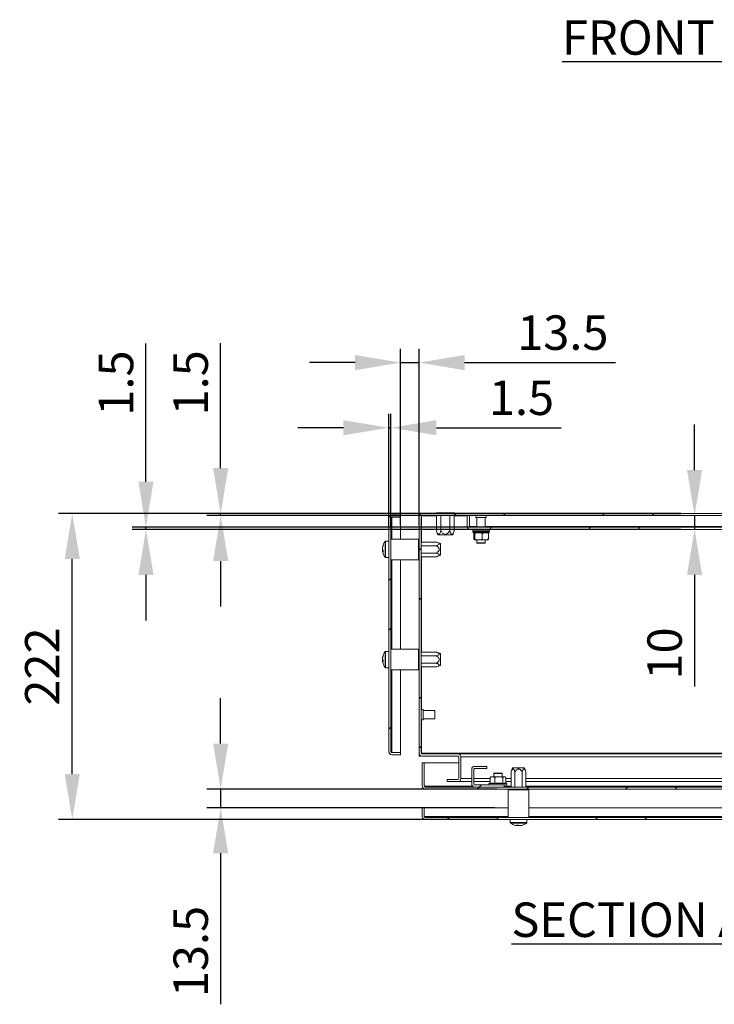
# Model space of a CAD drawing. Units: millimetres. Extents: x 40 to 4240, y 24 to 2994.
# Drawn here: x 626 to 1131, y 633 to 1347 of the extents above; entities that cross this region are included whole.
import ezdxf

# ---------------------------------------------------------------- set-up
doc = ezdxf.new("R2010")
doc.units = ezdxf.units.MM
doc.header["$LTSCALE"] = 2
doc.header["$PDSIZE"] = -1
doc.layers.add('Dimensions', color=7, linetype='Continuous', lineweight=15)
doc.styles.get("Standard").update_dxf_attribs({"font": 'romans.shx', "width": 0.8})
doc.dimstyles.new('SLDDIMSTYLE2', dxfattribs={"dimscale": 5, "dimtxt": 2.5, "dimasz": 3.302, "dimexe": 1, "dimexo": 1, "dimgap": 0.926042, "dimtad": 1, "dimdec": 0, "dimrnd": 1e-09, "dimzin": 12, "dimdsep": 46, "dimtxsty": 'Standard', "dimcen": 2, "dimadec": 0, "dimazin": 3, "dimtfac": 1, "dimtdec": 0, "dimtmove": 0, "dimatfit": 0, "dimfxl": 1, "dimfrac": 2, "dimtolj": 1, "dimtzin": 12, "dimarcsym": 0})
pattern_1 = [(45, (520.44, 27.625), (-53.8815, 53.8815), []), (45, (556.36, 27.625), (-53.8815, 53.8815), [])]

# ---------------------------------------------------------------- blocks, each defined once
blk = doc.blocks.new('*D48')
at = {"layer": 'Defpoints', "color": 0, "transparency": 16777216}
for p in [(1116.17, 987.34), (1116.17, 977.34), (1116.17, 977.34)]:
    blk.add_point(p, dxfattribs=at)
at = {"layer": 'Dimensions', "color": 0, "lineweight": -2, "transparency": 16777216}
for p, q in [((1116.17, 1020.36), (1116.17, 1053.38)), ((1116.17, 987.34), (1116.17, 977.34)), ((1116.17, 944.32), (1116.17, 863.26))]:
    blk.add_line(p, q, dxfattribs=at)
at = {"layer": 'Dimensions', "color": 0, "transparency": 16777216}
for points in [[(1110.67, 1020.36), (1121.67, 1020.36), (1116.17, 987.34)], [(1110.67, 944.32), (1121.67, 944.32), (1116.17, 977.34)]]:
    blk.add_solid(points, dxfattribs=at)
at = {"layer": 'Dimensions', "color": 0, "transparency": 16777216, "insert": (1094.41, 887.28), "char_height": 25, "attachment_point": 5, "rotation": 90}
blk.add_mtext('\\A1;10', dxfattribs=at)
blk = doc.blocks.new('*D49')
at = {"layer": 'Defpoints', "color": 0, "transparency": 16777216}
for p in [(895.67, 1051.11), (894.17, 968.84), (895.67, 968.84)]:
    blk.add_point(p, dxfattribs=at)
at = {"layer": 'Dimensions', "color": 0, "lineweight": -2, "transparency": 16777216}
for p, q in [((894.17, 978.84), (894.17, 1061.11)), ((895.67, 978.84), (895.67, 1061.11)), ((861.15, 1051.11), (828.13, 1051.11)), ((894.17, 1051.11), (895.67, 1051.11)), ((928.69, 1051.11), (1019.28, 1051.11))]:
    blk.add_line(p, q, dxfattribs=at)
at = {"layer": 'Dimensions', "color": 0, "transparency": 16777216}
for points in [[(861.15, 1056.61), (861.15, 1045.61), (894.17, 1051.11)], [(928.69, 1056.61), (928.69, 1045.61), (895.67, 1051.11)]]:
    blk.add_solid(points, dxfattribs=at)
at = {"layer": 'Dimensions', "color": 0, "transparency": 16777216, "insert": (990.5, 1072.87), "char_height": 25, "attachment_point": 5}
blk.add_mtext('\\A1;1.5', dxfattribs=at)
blk = doc.blocks.new('*D50')
at = {"layer": 'Defpoints', "color": 0, "transparency": 16777216}
for p in [(916.17, 1098.37), (902.67, 970.34), (916.17, 970.34)]:
    blk.add_point(p, dxfattribs=at)
at = {"layer": 'Dimensions', "color": 0, "lineweight": -2, "transparency": 16777216}
for p, q in [((902.67, 980.34), (902.67, 1108.37)), ((916.17, 980.34), (916.17, 1108.37)), ((869.65, 1098.37), (836.63, 1098.37)), ((902.67, 1098.37), (916.17, 1098.37)), ((949.19, 1098.37), (1058.83, 1098.37))]:
    blk.add_line(p, q, dxfattribs=at)
at = {"layer": 'Dimensions', "color": 0, "transparency": 16777216}
for points in [[(869.65, 1103.87), (869.65, 1092.87), (902.67, 1098.37)], [(949.19, 1103.87), (949.19, 1092.87), (916.17, 1098.37)]]:
    blk.add_solid(points, dxfattribs=at)
at = {"layer": 'Dimensions', "color": 0, "transparency": 16777216, "insert": (1020.52, 1120.13), "char_height": 25, "attachment_point": 5}
blk.add_mtext('\\A1;13.5', dxfattribs=at)
blk = doc.blocks.new('*D51')
at = {"layer": 'Defpoints', "color": 0, "transparency": 16777216}
for p in [(772.07, 988.84), (1116.17, 988.84), (1116.17, 987.34)]:
    blk.add_point(p, dxfattribs=at)
at = {"layer": 'Dimensions', "color": 0, "lineweight": -2, "transparency": 16777216}
for p, q in [((772.07, 1021.86), (772.07, 1112.45)), ((1106.17, 988.84), (762.07, 988.84)), ((1106.17, 987.34), (762.07, 987.34)), ((772.07, 987.34), (772.07, 988.84)), ((772.07, 954.32), (772.07, 921.3))]:
    blk.add_line(p, q, dxfattribs=at)
at = {"layer": 'Dimensions', "color": 0, "transparency": 16777216}
for points in [[(766.57, 1021.86), (777.57, 1021.86), (772.07, 988.84)], [(766.57, 954.32), (777.57, 954.32), (772.07, 987.34)]]:
    blk.add_solid(points, dxfattribs=at)
at = {"layer": 'Dimensions', "color": 0, "transparency": 16777216, "insert": (750.31, 1083.67), "char_height": 25, "attachment_point": 5, "rotation": 90}
blk.add_mtext('\\A1;1.5', dxfattribs=at)
blk = doc.blocks.new('*D52')
at = {"layer": 'Defpoints', "color": 0, "transparency": 16777216}
for p in [(717.83, 978.84), (1116.17, 978.84), (1116.17, 977.34)]:
    blk.add_point(p, dxfattribs=at)
at = {"layer": 'Dimensions', "color": 0, "lineweight": -2, "transparency": 16777216}
for p, q in [((717.83, 1011.86), (717.83, 1112.31)), ((1106.17, 978.84), (707.83, 978.84)), ((1106.17, 977.34), (707.83, 977.34)), ((717.83, 977.34), (717.83, 978.84)), ((717.83, 944.32), (717.83, 911.3))]:
    blk.add_line(p, q, dxfattribs=at)
at = {"layer": 'Dimensions', "color": 0, "transparency": 16777216}
for points in [[(712.33, 1011.86), (723.34, 1011.86), (717.83, 978.84)], [(712.33, 944.32), (723.34, 944.32), (717.83, 977.34)]]:
    blk.add_solid(points, dxfattribs=at)
at = {"layer": 'Dimensions', "color": 0, "transparency": 16777216, "insert": (696.07, 1083.52), "char_height": 25, "attachment_point": 5, "rotation": 90}
blk.add_mtext('\\A1;1.5', dxfattribs=at)
blk = doc.blocks.new('*D53')
at = {"layer": 'Defpoints', "color": 0, "transparency": 16777216}
for p in [(982.85, 788.84), (772.07, 775.34), (980.87, 775.34)]:
    blk.add_point(p, dxfattribs=at)
at = {"layer": 'Dimensions', "color": 0, "lineweight": -2, "transparency": 16777216}
for p, q in [((772.07, 821.86), (772.07, 854.88)), ((972.85, 788.84), (762.07, 788.84)), ((772.07, 788.84), (772.07, 775.34)), ((970.87, 775.34), (762.07, 775.34)), ((772.07, 742.32), (772.07, 632.69))]:
    blk.add_line(p, q, dxfattribs=at)
at = {"layer": 'Dimensions', "color": 0, "transparency": 16777216}
for points in [[(766.57, 821.86), (777.57, 821.86), (772.07, 788.84)], [(766.57, 742.32), (777.57, 742.32), (772.07, 775.34)]]:
    blk.add_solid(points, dxfattribs=at)
at = {"layer": 'Dimensions', "color": 0, "transparency": 16777216, "insert": (750.31, 670.99), "char_height": 25, "attachment_point": 5, "rotation": 90}
blk.add_mtext('\\A1;13.5', dxfattribs=at)
blk = doc.blocks.new('*D54')
at = {"layer": 'Defpoints', "color": 0, "transparency": 16777216}
for p in [(664.3, 988.84), (982.37, 988.84), (982.37, 766.84)]:
    blk.add_point(p, dxfattribs=at)
at = {"layer": 'Dimensions', "color": 0, "lineweight": -2, "transparency": 16777216}
for p, q in [((972.37, 988.84), (654.3, 988.84)), ((664.3, 799.86), (664.3, 955.82)), ((972.37, 766.84), (654.3, 766.84))]:
    blk.add_line(p, q, dxfattribs=at)
at = {"layer": 'Dimensions', "color": 0, "transparency": 16777216}
for points in [[(658.8, 955.82), (669.81, 955.82), (664.3, 988.84)], [(658.8, 799.86), (669.81, 799.86), (664.3, 766.84)]]:
    blk.add_solid(points, dxfattribs=at)
at = {"layer": 'Dimensions', "color": 0, "transparency": 16777216, "insert": (642.54, 877.84), "char_height": 25, "attachment_point": 5, "rotation": 90}
blk.add_mtext('\\A1;222', dxfattribs=at)

msp = doc.modelspace()

# ---------------------------------------------------------------- hatches: boundary and pattern name
at = {"linetype": 'Continuous', "lineweight": 18}
h = msp.add_hatch(dxfattribs=at)
h.set_pattern_fill('ANSI32', color=256, scale=8, style=0)
h.set_pattern_definition(pattern_1)
edge = h.paths.add_edge_path(flags=0)
edge.add_line((902.67, 986.34), (902.67, 987.84))
edge.add_line((902.67, 987.84), (896.27, 987.84))
edge.add_arc((896.27, 985.74), 2.1, 90, 180)
edge.add_line((894.17, 985.74), (894.17, 815.94))
edge.add_arc((896.27, 815.94), 2.1, 180, 270)
edge.add_line((896.27, 813.84), (902.67, 813.84))
edge.add_line((902.67, 813.84), (902.67, 815.34))
edge.add_line((902.67, 815.34), (896.27, 815.34))
edge.add_arc((896.27, 815.94), 0.6, 180, 270, ccw=False)
edge.add_line((895.67, 815.94), (895.67, 985.74))
edge.add_arc((896.27, 985.74), 0.6, 90, 180, ccw=False)
edge.add_line((896.27, 986.34), (902.67, 986.34))
h = msp.add_hatch(dxfattribs=at)
h.set_pattern_fill('ANSI32', color=256, scale=8, style=0)
h.set_pattern_definition(pattern_1)
edge = h.paths.add_edge_path(flags=0)
edge.add_arc((1287.97, 796.44), 2.1, 180, 270)
edge.add_line((1287.97, 794.34), (1295.87, 794.34))
edge.add_line((1295.87, 794.34), (1295.87, 795.84))
edge.add_line((1295.87, 795.84), (1287.97, 795.84))
edge.add_arc((1287.97, 796.44), 0.6, 180, 270, ccw=False)
edge.add_line((1287.37, 796.44), (1287.37, 812.24))
edge.add_arc((1287.97, 812.24), 0.6, 90, 180, ccw=False)
edge.add_line((1287.97, 812.84), (1314.07, 812.84))
edge.add_arc((1314.07, 814.94), 2.1, 270, 360)
edge.add_line((1316.17, 814.94), (1316.17, 986.74))
edge.add_arc((1314.07, 986.74), 2.1, 0, 90)
edge.add_line((1314.07, 988.84), (918.27, 988.84))
edge.add_arc((918.27, 986.74), 2.1, 90, 180)
edge.add_line((916.17, 986.74), (916.17, 814.94))
edge.add_arc((918.27, 814.94), 2.1, 180, 270)
edge.add_line((918.27, 812.84), (944.37, 812.84))
edge.add_arc((944.37, 812.24), 0.6, 0, 90, ccw=False)
edge.add_line((944.97, 812.24), (944.97, 796.44))
edge.add_arc((944.37, 796.44), 0.6, 270, 360, ccw=False)
edge.add_line((944.37, 795.84), (936.47, 795.84))
edge.add_line((936.47, 795.84), (936.47, 794.34))
edge.add_line((936.47, 794.34), (944.37, 794.34))
edge.add_arc((944.37, 796.44), 2.1, 270, 360)
edge.add_line((946.47, 796.44), (946.47, 812.24))
edge.add_arc((944.37, 812.24), 2.1, 0, 90)
edge.add_line((944.37, 814.34), (918.27, 814.34))
edge.add_arc((918.27, 814.94), 0.6, 180, 270, ccw=False)
edge.add_line((917.67, 814.94), (917.67, 986.74))
edge.add_arc((918.27, 986.74), 0.6, 90, 180, ccw=False)
edge.add_line((918.27, 987.34), (1314.07, 987.34))
edge.add_arc((1314.07, 986.74), 0.6, 0, 90, ccw=False)
edge.add_line((1314.67, 986.74), (1314.67, 814.94))
edge.add_arc((1314.07, 814.94), 0.6, 270, 360, ccw=False)
edge.add_line((1314.07, 814.34), (1287.97, 814.34))
edge.add_arc((1287.97, 812.24), 2.1, 90, 180)
edge.add_line((1285.87, 812.24), (1285.87, 796.44))
h = msp.add_hatch(dxfattribs=at)
h.set_pattern_fill('ANSI32', color=256, scale=8, style=0)
h.set_pattern_definition(pattern_1)
edge = h.paths.add_edge_path(flags=0)
edge.add_arc((1279.07, 979.44), 2.1, 270, 360)
edge.add_line((1281.17, 979.44), (1281.17, 987.34))
edge.add_line((1281.17, 987.34), (1279.67, 987.34))
edge.add_line((1279.67, 987.34), (1279.67, 979.44))
edge.add_arc((1279.07, 979.44), 0.6, 270, 360, ccw=False)
edge.add_line((1279.07, 978.84), (953.27, 978.84))
edge.add_arc((953.27, 979.44), 0.6, 180, 270, ccw=False)
edge.add_line((952.67, 979.44), (952.67, 987.34))
edge.add_line((952.67, 987.34), (951.17, 987.34))
edge.add_line((951.17, 987.34), (951.17, 979.44))
edge.add_arc((953.27, 979.44), 2.1, 180, 270)
edge.add_line((953.27, 977.34), (1279.07, 977.34))
h = msp.add_hatch(dxfattribs=at)
h.set_pattern_fill('ANSI32', color=256, scale=8, style=0)
h.set_pattern_definition(pattern_1)
edge = h.paths.add_edge_path(flags=0)
edge.add_arc((1311.27, 790.94), 2.1, 270, 360)
edge.add_line((1313.37, 790.94), (1313.37, 807.84))
edge.add_line((1313.37, 807.84), (1311.87, 807.84))
edge.add_line((1311.87, 807.84), (1311.87, 790.94))
edge.add_arc((1311.27, 790.94), 0.6, 270, 360, ccw=False)
edge.add_line((1311.27, 790.34), (920.47, 790.34))
edge.add_arc((920.47, 790.94), 0.6, 180, 270, ccw=False)
edge.add_line((919.87, 790.94), (919.87, 807.84))
edge.add_line((919.87, 807.84), (918.37, 807.84))
edge.add_line((918.37, 807.84), (918.37, 790.94))
edge.add_arc((920.47, 790.94), 2.1, 180, 270)
edge.add_line((920.47, 788.84), (1311.27, 788.84))
h = msp.add_hatch(dxfattribs=at)
h.set_pattern_fill('ANSI32', color=256, scale=8, style=0)
h.set_pattern_definition(pattern_1)
edge = h.paths.add_edge_path(flags=0)
edge.add_line((956.47, 790.34), (977.87, 790.34))
edge.add_line((977.87, 790.34), (977.87, 791.84))
edge.add_line((977.87, 791.84), (956.47, 791.84))
edge.add_arc((956.47, 792.44), 0.6, 180, 270, ccw=False)
edge.add_line((955.87, 792.44), (955.87, 803.24))
edge.add_arc((956.47, 803.24), 0.6, 90, 180, ccw=False)
edge.add_line((956.47, 803.84), (965.37, 803.84))
edge.add_line((965.37, 803.84), (965.37, 805.34))
edge.add_line((965.37, 805.34), (956.47, 805.34))
edge.add_arc((956.47, 803.24), 2.1, 90, 180)
edge.add_line((954.37, 803.24), (954.37, 792.44))
edge.add_arc((956.47, 792.44), 2.1, 180, 270)
h = msp.add_hatch(dxfattribs=at)
h.set_pattern_fill('ANSI32', color=256, scale=8, style=0)
h.set_pattern_definition(pattern_1)
edge = h.paths.add_edge_path(flags=0)
edge.add_line((919.87, 775.34), (918.37, 775.34))
edge.add_line((918.37, 775.34), (918.37, 768.94))
edge.add_arc((920.47, 768.94), 2.1, 180, 270)
edge.add_line((920.47, 766.84), (1311.27, 766.84))
edge.add_arc((1311.27, 768.94), 2.1, 270, 360)
edge.add_line((1313.37, 768.94), (1313.37, 775.34))
edge.add_line((1313.37, 775.34), (1311.87, 775.34))
edge.add_line((1311.87, 775.34), (1311.87, 768.94))
edge.add_arc((1311.27, 768.94), 0.6, 270, 360, ccw=False)
edge.add_line((1311.27, 768.34), (920.47, 768.34))
edge.add_arc((920.47, 768.94), 0.6, 180, 270, ccw=False)
edge.add_line((919.87, 768.94), (919.87, 775.34))

# ---------------------------------------------------------------- linework, layer by layer
for p, q in [((896.27, 986.27), (895.92, 986.21)), ((902.67, 987.84), (896.27, 987.84)), ((902.67, 986.34), (896.27, 986.34)), ((896.27, 986.27), (902.67, 986.27)), ((896.27, 970.34), (896.27, 986.27)), ((902.67, 987.84), (902.67, 986.34)), ((902.67, 970.34), (902.67, 986.27)), ((916.17, 986.74), (916.17, 814.94)), ((917.67, 986.74), (917.67, 814.94)), ((917.81, 987.13), (917.81, 968.15)), ((917.94, 987.24), (928.71, 987.24)), ((1314.07, 988.84), (918.27, 988.84)), ((1314.07, 987.34), (918.27, 987.34)), ((928.49, 989.34), (928.49, 988.84)), ((928.49, 989.34), (928.56, 989.34)), ((928.56, 988.84), (928.56, 989.34)), ((928.56, 989.34), (931.65, 989.34)), ((928.71, 976.34), (928.71, 987.34)), ((931.65, 988.84), (931.65, 989.34)), ((931.65, 989.34), (932.08, 989.34)), ((931.94, 976.34), (931.94, 987.34)), ((932.08, 988.84), (932.08, 989.34)), ((932.08, 989.34), (938.26, 989.34)), ((938.26, 988.84), (938.26, 989.34)), ((938.26, 989.34), (938.69, 989.34)), ((938.4, 976.34), (938.4, 987.34)), ((938.69, 988.84), (938.69, 989.34)), ((938.69, 989.34), (941.78, 989.34)), ((941.64, 976.34), (941.64, 987.34)), ((941.64, 987.24), (951.17, 987.24)), ((941.78, 988.84), (941.78, 989.34)), ((941.78, 989.34), (941.85, 989.34)), ((941.85, 988.84), (941.85, 989.34)), ((951.17, 987.34), (952.67, 987.34)), ((951.17, 987.34), (951.17, 979.44)), ((952.67, 987.34), (952.67, 979.44)), ((952.67, 987.24), (952.74, 987.24)), ((952.74, 987.34), (952.74, 979.44)), ((957.42, 987.34), (957.42, 985.94)), ((964.92, 985.94), (964.92, 987.34)), ((894.17, 815.94), (894.17, 985.74)), ((895.67, 815.94), (895.67, 985.74)), ((952.8, 979.09), (952.74, 979.44)), ((958.17, 979.44), (952.74, 979.44)), ((964.92, 985.94), (957.42, 985.94)), ((958.17, 985.94), (958.17, 978.84)), ((964.17, 978.84), (964.17, 985.94)), ((1268.17, 979.44), (964.17, 979.44)), ((928.71, 976.34), (929.71, 973.34)), ((940.64, 973.34), (929.71, 973.34)), ((940.64, 973.34), (941.64, 976.34)), ((1279.07, 978.84), (953.27, 978.84)), ((1279.07, 977.34), (953.27, 977.34)), ((955.1, 977.34), (955.1, 976.34)), ((955.1, 976.34), (967.25, 976.34)), ((955.17, 975.84), (955.17, 975.24)), ((967.13, 975.84), (955.17, 975.84)), ((967.13, 975.24), (955.17, 975.24)), ((966.62, 974.74), (955.67, 974.74)), ((955.89, 974.24), (955.89, 970.34)), ((956.64, 974.24), (956.48, 974.74)), ((957.76, 974.74), (956.64, 974.24)), ((956.64, 974.24), (956.64, 970.34)), ((961.92, 974.24), (961.92, 970.34)), ((966.45, 974.24), (965.49, 974.74)), ((966.45, 974.24), (966.45, 970.34)), ((967.13, 975.84), (967.13, 975.24)), ((967.25, 976.34), (967.25, 977.34)), ((891.41, 957.07), (891.41, 968.61)), ((894.17, 968.84), (891.85, 968.84)), ((891.85, 956.84), (891.85, 968.84)), ((915.67, 970.34), (895.67, 970.34)), ((915.67, 970.34), (915.67, 955.34)), ((916.17, 968.36), (915.67, 968.36)), ((916.17, 968.3), (915.67, 968.3)), ((916.17, 965.79), (915.67, 965.79)), ((916.17, 965.35), (915.67, 965.35)), ((928.67, 968.15), (917.67, 968.15)), ((928.67, 965.5), (917.67, 965.5)), ((931.67, 967.15), (928.67, 968.15)), ((931.67, 967.15), (931.67, 958.53)), ((955.89, 970.34), (956.05, 969.84)), ((956.05, 969.84), (956.48, 969.84)), ((957.76, 969.84), (956.48, 969.84)), ((957.76, 969.84), (960.79, 969.84)), ((958.17, 969.84), (958.17, 967.54)), ((958.17, 967.54), (958.37, 967.34)), ((964.17, 967.54), (958.17, 967.54)), ((963.97, 967.34), (958.37, 967.34)), ((960.79, 969.84), (961.92, 970.34)), ((962.88, 969.84), (960.79, 969.84)), ((961.92, 970.34), (962.88, 969.84)), ((962.88, 969.84), (965.49, 969.84)), ((963.97, 967.34), (964.17, 967.54)), ((964.17, 967.54), (964.17, 969.84)), ((966.29, 969.84), (965.49, 969.84)), ((966.45, 970.34), (966.29, 969.84)), ((889.69, 964.35), (889.69, 964.01)), ((889.69, 962.99), (889.69, 963.81)), ((889.69, 962.7), (889.69, 961.88)), ((889.69, 962.7), (889.86, 962.69)), ((889.69, 961.88), (889.72, 961.67)), ((889.69, 961.33), (889.69, 961.68)), ((916.17, 960.33), (915.67, 960.33)), ((916.17, 959.9), (915.67, 959.9)), ((928.67, 960.19), (917.67, 960.19)), ((928.67, 957.53), (917.67, 957.53)), ((917.81, 957.53), (917.81, 888.15)), ((928.67, 957.53), (931.67, 958.53)), ((891.85, 956.84), (894.17, 956.84)), ((895.67, 955.34), (915.67, 955.34)), ((896.27, 890.34), (896.27, 955.34)), ((902.67, 890.34), (902.67, 955.34)), ((916.17, 957.39), (915.67, 957.39)), ((915.67, 957.32), (916.17, 957.32)), ((891.41, 877.07), (891.41, 888.61)), ((894.17, 888.84), (891.85, 888.84)), ((891.85, 876.84), (891.85, 888.84)), ((915.67, 890.34), (895.67, 890.34)), ((915.67, 890.34), (915.67, 875.34)), ((916.17, 888.36), (915.67, 888.36)), ((916.17, 888.3), (915.67, 888.3)), ((928.67, 888.15), (917.67, 888.15)), ((931.67, 887.15), (928.67, 888.15)), ((931.67, 887.15), (931.67, 878.53)), ((889.69, 884.35), (889.69, 884.01)), ((889.69, 882.99), (889.69, 883.81)), ((889.69, 882.7), (889.69, 881.88)), ((889.69, 882.7), (889.86, 882.69)), ((889.69, 881.88), (889.72, 881.67)), ((889.69, 881.33), (889.69, 881.68)), ((916.17, 885.79), (915.67, 885.79)), ((916.17, 885.35), (915.67, 885.35)), ((916.17, 880.33), (915.67, 880.33)), ((916.17, 879.9), (915.67, 879.9)), ((928.67, 885.5), (917.67, 885.5)), ((928.67, 880.19), (917.67, 880.19)), ((891.85, 876.84), (894.17, 876.84)), ((895.67, 875.34), (915.67, 875.34)), ((896.27, 815.41), (896.27, 875.34)), ((902.67, 815.41), (902.67, 875.34)), ((916.17, 877.39), (915.67, 877.39)), ((915.67, 877.32), (916.17, 877.32)), ((928.67, 877.53), (917.67, 877.53)), ((917.81, 877.53), (917.81, 846.59)), ((928.67, 877.53), (931.67, 878.53)), ((919.07, 846.59), (917.67, 846.59)), ((919.07, 846.59), (919.07, 841.41)), ((927.47, 845.84), (919.07, 845.84)), ((927.67, 845.64), (927.47, 845.84)), ((927.47, 845.84), (927.47, 841.7)), ((927.67, 845.64), (927.67, 841.77)), ((917.67, 839.09), (919.07, 839.09)), ((917.81, 839.09), (917.81, 814.94)), ((919.07, 841.41), (919.07, 839.09)), ((919.07, 839.84), (927.47, 839.84)), ((927.47, 841.7), (927.47, 839.84)), ((927.47, 839.84), (927.67, 840.04)), ((927.67, 841.77), (927.67, 840.04)), ((895.92, 815.47), (896.27, 815.41)), ((896.27, 815.41), (902.67, 815.41)), ((896.27, 815.34), (902.67, 815.34)), ((902.67, 815.34), (902.67, 813.84)), ((916.17, 814.94), (916.17, 812.84)), ((917.81, 814.94), (1314.53, 814.94)), ((917.81, 814.56), (917.81, 814.94)), ((896.27, 813.84), (902.67, 813.84)), ((917.67, 812.84), (916.17, 812.84)), ((917.67, 812.93), (917.67, 812.84)), ((944.37, 814.34), (918.27, 814.34)), ((944.37, 812.84), (918.27, 812.84)), ((918.37, 807.84), (919.87, 807.84)), ((918.37, 807.84), (918.37, 790.94)), ((919.87, 807.84), (919.87, 790.94)), ((919.94, 807.84), (919.94, 790.94)), ((919.94, 807.84), (944.97, 807.84)), ((944.37, 814.34), (944.51, 814.34)), ((944.51, 814.34), (1287.83, 814.34)), ((944.97, 812.24), (944.97, 796.44)), ((946.57, 812.24), (946.43, 812.46)), ((946.47, 812.24), (946.47, 796.44)), ((946.47, 807.84), (946.57, 807.84)), ((946.57, 812.24), (946.49, 812.27)), ((946.57, 812.24), (1285.77, 812.24)), ((946.57, 812.24), (946.57, 796.44)), ((954.37, 792.44), (954.37, 803.24)), ((955.87, 792.44), (955.87, 803.24)), ((956.47, 805.34), (965.37, 805.34)), ((956.47, 803.84), (965.37, 803.84)), ((965.37, 805.34), (965.37, 803.84)), ((970.57, 800.34), (970.37, 800.14)), ((970.57, 800.34), (976.17, 800.34)), ((976.37, 800.14), (976.17, 800.34)), ((984.06, 804.34), (983.06, 801.34)), ((983.06, 801.34), (983.06, 790.34)), ((984.06, 804.34), (992.68, 804.34)), ((985.71, 801.34), (985.71, 790.34)), ((991.03, 801.34), (991.03, 790.34)), ((993.68, 801.34), (992.68, 804.34)), ((993.68, 801.34), (993.68, 790.34)), ((936.47, 794.34), (936.47, 795.84)), ((944.37, 795.84), (936.47, 795.84)), ((944.37, 794.34), (936.47, 794.34)), ((944.51, 794.34), (954.37, 794.34)), ((946.57, 796.44), (946.42, 796.21)), ((946.57, 796.44), (946.49, 796.41)), ((946.57, 796.44), (954.37, 796.44)), ((955.87, 796.44), (967.64, 796.44)), ((955.87, 794.34), (967.64, 794.34)), ((967.64, 792.97), (967.64, 796.84)), ((970.37, 800.14), (970.37, 797.84)), ((970.37, 800.14), (976.37, 800.14)), ((971.16, 792.97), (971.16, 796.84)), ((976.37, 797.84), (976.37, 800.14)), ((976.88, 796.84), (976.88, 792.97)), ((979.09, 792.97), (979.09, 796.84)), ((979.09, 796.44), (983.06, 796.44)), ((979.09, 794.34), (983.06, 794.34)), ((993.68, 796.44), (1238.06, 796.44)), ((993.68, 794.34), (1238.06, 794.34)), ((920, 790.59), (919.94, 790.94)), ((955, 790.94), (919.94, 790.94)), ((1311.27, 790.34), (920.47, 790.34)), ((1311.27, 788.84), (920.47, 788.84)), ((977.87, 791.84), (956.47, 791.84)), ((977.87, 790.34), (956.47, 790.34)), ((979.63, 792.82), (967.11, 792.82)), ((967.69, 792.98), (967.18, 792.83)), ((977.87, 791.84), (977.87, 790.34)), ((983.06, 790.94), (977.87, 790.94)), ((979.55, 792.83), (978.8, 793.06)), ((980.87, 788.34), (980.87, 768.34)), ((980.87, 788.34), (995.87, 788.34)), ((982.85, 788.84), (982.85, 788.34)), ((982.91, 788.84), (982.91, 788.34)), ((985.42, 788.84), (985.42, 788.34)), ((985.86, 788.84), (985.86, 788.34)), ((990.88, 788.84), (990.88, 788.34)), ((991.31, 788.84), (991.31, 788.34)), ((1238.06, 790.94), (993.68, 790.94)), ((993.83, 788.84), (993.83, 788.34)), ((993.89, 788.34), (993.89, 788.84)), ((995.87, 768.34), (995.87, 788.34)), ((918.37, 775.34), (918.37, 768.94)), ((918.37, 775.34), (919.87, 775.34)), ((919.87, 775.34), (919.87, 768.94)), ((980.87, 775.34), (919.94, 775.34)), ((919.94, 768.94), (919.94, 775.34)), ((1235.87, 775.34), (995.87, 775.34)), ((919.94, 768.94), (920, 768.59)), ((980.87, 768.94), (919.94, 768.94)), ((1311.27, 768.34), (920.47, 768.34)), ((1311.27, 766.84), (920.47, 766.84)), ((982.37, 766.84), (982.37, 764.52)), ((994.37, 764.52), (994.37, 766.84)), ((1235.87, 768.94), (995.87, 768.94)), ((994.11, 764.52), (982.37, 764.52)), ((993.9, 764.08), (982.6, 764.08)), ((987.3, 762.36), (986.88, 762.36)), ((987.29, 762.36), (988.07, 762.36)), ((989.45, 762.36), (988.66, 762.36)), ((989.43, 762.36), (989.85, 762.36)), ((994.14, 764.08), (993.9, 764.08)), ((994.37, 764.52), (994.11, 764.52))]:
    msp.add_line(p, q, dxfattribs=at)
at = {"linetype": 'Continuous', "lineweight": 18, "flags": 128}
for points in [[(889.75, 962.84), (889.72, 962.78), (889.69, 962.7)], [(889.75, 960.98), (889.72, 961.13), (889.69, 961.33)], [(889.75, 882.84), (889.72, 882.78), (889.69, 882.7)], [(889.75, 880.98), (889.72, 881.13), (889.69, 881.33)]]:
    msp.add_lwpolyline(points, dxfattribs=at)
at = {"linetype": 'Continuous', "lineweight": 18}
for centre, radius, start, end in [((896.27, 985.74), 2.1, 90, 180), ((896.27, 985.74), 0.6, 90, 180), ((918.27, 986.74), 2.1, 90, 180), ((918.27, 986.74), 0.6, 90, 180), ((953.27, 979.44), 2.1, 180, 270), ((953.27, 979.44), 0.6, 180, 270), ((955.67, 975.84), 0.5, 90, 180), ((955.67, 975.24), 0.5, 180, 270), ((898.23, 963.1), 8.63, 160.54624, 171.65301), ((898.23, 962.55), 8.63, 160.54624, 171.65301), ((899.57, 962.84), 10, 144.74847, 169.28422), ((891.69, 965.7), 1.62, 170.36959, 189.63041), ((891.85, 968.3), 0.54, 90, 144.74847), ((891.7, 963.74), 2.15, 200.43823, 221.40524), ((891.7, 962.42), 2.15, 200.43823, 221.40524), ((899.57, 962.84), 10, 190.71578, 215.25153), ((899.51, 961.66), 9.44, 176.01429, 183.98571), ((891.85, 957.38), 0.54, 215.25153, 270), ((899.57, 882.84), 10, 144.74847, 169.28422), ((891.85, 888.3), 0.54, 90, 144.74847), ((898.23, 883.1), 8.63, 160.54624, 171.65301), ((898.23, 882.55), 8.63, 160.54624, 171.65301), ((891.7, 883.74), 2.15, 200.43823, 221.40524), ((891.7, 882.42), 2.15, 200.43823, 221.40524), ((899.57, 882.84), 10, 190.71578, 215.25153), ((891.69, 885.7), 1.62, 170.36959, 189.63041), ((899.51, 881.66), 9.44, 176.01429, 183.98571), ((891.85, 877.38), 0.54, 215.25153, 270), ((896.27, 815.94), 2.1, 180, 270), ((896.27, 815.94), 0.6, 180, 270), ((918.27, 814.94), 2.1, 180, 270), ((918.27, 814.94), 0.6, 180, 270), ((944.37, 812.24), 2.1, 0, 90), ((944.37, 812.24), 0.6, 0, 90), ((956.47, 803.24), 2.1, 90, 180), ((956.47, 803.24), 0.6, 90, 180), ((944.37, 796.44), 2.1, 270, 0), ((944.37, 796.44), 0.6, 270, 0), ((968.6, 796.84), 1, 90, 129.9775), ((977.99, 790.31), 2.88, 73.91044, 112.50217), ((978.14, 796.84), 1, 50.06564, 90), ((920.47, 790.94), 2.1, 180, 270), ((920.47, 790.94), 0.6, 180, 270), ((956.47, 792.44), 2.1, 180, 270), ((956.47, 792.44), 0.6, 180, 270), ((967.27, 792.34), 0.5, 108.61988, 270), ((979.47, 792.34), 0.5, 270, 71.38012), ((920.47, 768.94), 2.1, 180, 270), ((920.47, 768.94), 0.6, 180, 270), ((982.91, 764.52), 0.54, 180, 234.74847), ((988.37, 772.24), 10, 234.74847, 255.73107), ((988.17, 771.46), 9.19, 255.72869, 261.95361), ((987.48, 772.87), 10.13, 266.15315, 273.84685), ((988.03, 763.79), 1.61, 219.95125, 243.148), ((987.48, 763.58), 1.36, 295.8333, 310.67639), ((989.39, 763.79), 1.61, 219.95125, 243.148), ((988.16, 771.48), 9.21, 278.05219, 288.81503), ((988.56, 771.48), 9.21, 278.05219, 288.81503), ((988.37, 772.24), 10, 284.26893, 305.25153), ((991.33, 763.66), 0.927, 257.25414, 282.74586), ((993.83, 764.52), 0.54, 305.25153, 0)]:
    msp.add_arc(centre, radius, start, end, dxfattribs=at)
for points in [[(896.27, 986.27), (896.19, 986.23), (896.04, 986.14), (895.84, 986.01), (895.7, 985.87), (895.68, 985.79), (895.67, 985.74)], [(895.67, 815.94), (895.68, 815.9), (895.7, 815.81), (895.84, 815.68), (896.04, 815.55), (896.19, 815.46), (896.27, 815.41)], [(919.94, 768.94), (919.98, 768.86), (920.07, 768.71), (920.2, 768.51), (920.34, 768.37), (920.43, 768.35), (920.47, 768.34)]]:
    msp.add_open_spline(points, degree=3, dxfattribs=at)
for points, knots in [([(931.94, 976.34), (931.82, 976), (931.59, 975.32), (931.19, 974.48), (930.79, 973.93), (930.41, 973.71), (930.04, 973.78), (929.58, 974.25), (929.12, 975.15), (928.84, 975.95), (928.71, 976.34)], [0, 0, 0, 0, 0.144507, 0.28842, 0.398972, 0.479143, 0.559722, 0.65683, 0.834303, 1, 1, 1, 1]), ([(938.4, 976.34), (938.2, 976.05), (937.8, 975.47), (937.1, 974.67), (936.34, 974.05), (935.54, 973.73), (934.82, 973.73), (934.01, 974.04), (933.26, 974.65), (932.53, 975.48), (932.14, 976.05), (931.94, 976.34)], [0, 0, 0, 0, 0.123174, 0.246108, 0.37352, 0.458191, 0.543561, 0.617795, 0.75588, 0.877825, 1, 1, 1, 1]), ([(941.64, 976.34), (941.52, 976.01), (941.28, 975.33), (940.89, 974.49), (940.49, 973.93), (940.11, 973.71), (939.74, 973.78), (939.28, 974.25), (938.82, 975.15), (938.54, 975.95), (938.4, 976.34)], [0, 0, 0, 0, 0.143112, 0.288378, 0.398936, 0.479113, 0.559697, 0.65681, 0.834294, 1, 1, 1, 1]), ([(956.05, 974.74), (956.03, 974.69), (955.98, 974.55), (955.92, 974.36), (955.89, 974.24)], [0, 0, 0, 0, 0.368136, 1, 1, 1, 1]), ([(961.92, 974.24), (961.83, 974.29), (961.47, 974.48), (961.09, 974.63), (960.79, 974.74)], [0, 0, 0, 0, 0.228262, 1, 1, 1, 1]), ([(962.88, 974.74), (962.76, 974.69), (962.43, 974.55), (962.11, 974.36), (961.92, 974.24)], [0, 0, 0, 0, 0.368136, 1, 1, 1, 1]), ([(966.29, 974.74), (966.31, 974.69), (966.37, 974.55), (966.42, 974.36), (966.45, 974.24)], [0, 0, 0, 0, 0.368136, 1, 1, 1, 1]), ([(966.62, 976.34), (966.67, 976.34), (966.78, 976.33), (966.93, 976.25), (967.05, 976.13), (967.12, 975.98), (967.12, 975.88), (967.13, 975.84)], [0, 0, 0, 0, 0.1928723, 0.4101731, 0.6262744, 0.8407349, 1, 1, 1, 1]), ([(967.13, 975.24), (967.12, 975.19), (967.11, 975.08), (967.03, 974.93), (966.9, 974.82), (966.76, 974.75), (966.66, 974.74), (966.62, 974.74)], [0, 0, 0, 0, 0.204695, 0.417082, 0.630303, 0.844993, 1, 1, 1, 1]), ([(928.67, 968.15), (928.95, 968.06), (929.51, 967.86), (930.2, 967.54), (930.65, 967.21), (930.84, 966.9), (930.78, 966.59), (930.39, 966.21), (929.65, 965.84), (928.99, 965.61), (928.67, 965.5)], [0, 0, 0, 0, 0.1445046, 0.2884147, 0.3989679, 0.47914, 0.55972, 0.6568267, 0.8342953, 1, 1, 1, 1]), ([(928.67, 965.5), (929.1, 965.2), (929.8, 964.7), (930.51, 963.89), (930.8, 963.2), (930.82, 962.6), (930.59, 961.95), (930.1, 961.31), (929.42, 960.7), (928.92, 960.36), (928.67, 960.19)], [0, 0, 0, 0, 0.220806, 0.36582, 0.45069, 0.536305, 0.610731, 0.742625, 0.871159, 1, 1, 1, 1]), ([(956.48, 969.84), (956.5, 969.89), (956.55, 970.03), (956.6, 970.22), (956.64, 970.34)], [0, 0, 0, 0, 0.368136, 1, 1, 1, 1]), ([(956.64, 970.34), (956.72, 970.3), (957.08, 970.1), (957.46, 969.96), (957.76, 969.84)], [0, 0, 0, 0, 0.228262, 1, 1, 1, 1]), ([(965.49, 969.84), (965.61, 969.89), (965.94, 970.03), (966.25, 970.22), (966.45, 970.34)], [0, 0, 0, 0, 0.368136, 1, 1, 1, 1]), ([(890.09, 961.91), (890.08, 961.91), (889.95, 961.9), (889.81, 961.89), (889.69, 961.88)], [0, 0, 0, 0, 0.060114, 1, 1, 1, 1]), ([(890.09, 961.69), (890.08, 961.69), (889.95, 961.68), (889.81, 961.68), (889.69, 961.68)], [0, 0, 0, 0, 0.0601144, 1, 1, 1, 1]), ([(928.67, 960.19), (928.95, 960.09), (929.5, 959.9), (930.2, 959.58), (930.65, 959.25), (930.84, 958.93), (930.78, 958.62), (930.39, 958.25), (929.65, 957.87), (928.99, 957.64), (928.67, 957.53)], [0, 0, 0, 0, 0.1431091, 0.2883729, 0.3989326, 0.4791093, 0.5596941, 0.6568065, 0.8342856, 1, 1, 1, 1]), ([(928.67, 888.15), (928.95, 888.06), (929.51, 887.86), (930.2, 887.54), (930.65, 887.21), (930.84, 886.9), (930.78, 886.59), (930.39, 886.21), (929.65, 885.84), (928.99, 885.61), (928.67, 885.5)], [0, 0, 0, 0, 0.144505, 0.288415, 0.398968, 0.47914, 0.55972, 0.656827, 0.834295, 1, 1, 1, 1]), ([(890.09, 881.91), (890.08, 881.91), (889.95, 881.9), (889.81, 881.89), (889.69, 881.88)], [0, 0, 0, 0, 0.060114, 1, 1, 1, 1]), ([(890.09, 881.69), (890.08, 881.69), (889.95, 881.68), (889.81, 881.68), (889.69, 881.68)], [0, 0, 0, 0, 0.060114, 1, 1, 1, 1]), ([(928.67, 885.5), (929.1, 885.2), (929.8, 884.7), (930.51, 883.89), (930.8, 883.2), (930.82, 882.6), (930.59, 881.95), (930.1, 881.31), (929.42, 880.7), (928.92, 880.36), (928.67, 880.19)], [0, 0, 0, 0, 0.220806, 0.36582, 0.45069, 0.536305, 0.610731, 0.742625, 0.871159, 1, 1, 1, 1]), ([(928.67, 880.19), (928.95, 880.09), (929.5, 879.9), (930.2, 879.58), (930.65, 879.25), (930.84, 878.93), (930.78, 878.62), (930.39, 878.25), (929.65, 877.87), (928.99, 877.64), (928.67, 877.53)], [0, 0, 0, 0, 0.1431091, 0.2883729, 0.3989326, 0.4791093, 0.5596941, 0.6568065, 0.8342856, 1, 1, 1, 1]), ([(918.41, 814.34), (918.31, 814.35), (918.17, 814.35), (918.03, 814.41), (917.98, 814.43)], [0, 0, 0, 0, 0.697258, 1, 1, 1, 1]), ([(983.06, 801.34), (983.15, 801.62), (983.35, 802.18), (983.67, 802.87), (984, 803.32), (984.31, 803.51), (984.62, 803.45), (985, 803.06), (985.37, 802.32), (985.6, 801.66), (985.71, 801.34)], [0, 0, 0, 0, 0.144505, 0.288415, 0.398968, 0.47914, 0.55972, 0.656827, 0.834295, 1, 1, 1, 1]), ([(985.71, 801.34), (986.01, 801.77), (986.51, 802.47), (987.32, 803.18), (988.02, 803.48), (988.61, 803.49), (989.27, 803.26), (989.9, 802.77), (990.51, 802.09), (990.85, 801.59), (991.03, 801.34)], [0, 0, 0, 0, 0.2208061, 0.36582, 0.45069, 0.5363047, 0.6107312, 0.7426252, 0.871159, 1, 1, 1, 1]), ([(991.03, 801.34), (991.12, 801.62), (991.32, 802.18), (991.64, 802.87), (991.96, 803.32), (992.28, 803.51), (992.59, 803.45), (992.97, 803.06), (993.34, 802.32), (993.57, 801.66), (993.68, 801.34)], [0, 0, 0, 0, 0.1431091, 0.2883729, 0.3989326, 0.4791093, 0.5596941, 0.6568065, 0.8342856, 1, 1, 1, 1]), ([(967.64, 796.84), (967.65, 796.9), (967.66, 797.02), (967.72, 797.21), (967.87, 797.43), (968.14, 797.64), (968.53, 797.76), (969.06, 797.82), (969.61, 797.82), (970.19, 797.78), (970.6, 797.67), (970.89, 797.46), (971.04, 797.29), (971.13, 797.08), (971.16, 796.93), (971.16, 796.85), (971.16, 796.84)], [0, 0, 0, 0, 0.027025, 0.053928, 0.097831, 0.172887, 0.280155, 0.390185, 0.570334, 0.693968, 0.829063, 0.880173, 0.931595, 0.963603, 0.995891, 1, 1, 1, 1]), ([(967.96, 797.61), (967.92, 797.57), (967.84, 797.5), (967.74, 797.34), (967.67, 797.14), (967.65, 796.97), (967.65, 796.87), (967.64, 796.84)], [0, 0, 0, 0, 0.244409, 0.557624, 0.745824, 0.935821, 1, 1, 1, 1]), ([(971.16, 792.97), (970.58, 793.08), (969.41, 793.3), (968.24, 793.08), (967.64, 792.97)], [0, 0, 0, 0, 0.494135, 1, 1, 1, 1]), ([(968.6, 797.84), (968.61, 797.84), (968.64, 797.84), (968.93, 797.84), (969.39, 797.84), (970.01, 797.84), (970.73, 797.84), (971.53, 797.84), (972.39, 797.84), (973.31, 797.84), (974.26, 797.84), (975.21, 797.84), (976.07, 797.84), (976.8, 797.84), (977.39, 797.84), (977.65, 797.84), (977.78, 797.84)], [0, 0, 0, 0, 0.073083, 0.147717, 0.22235, 0.295433, 0.363602, 0.431811, 0.49998, 0.568189, 0.641272, 0.715905, 0.790539, 0.863622, 0.931801, 1, 1, 1, 1]), ([(971.16, 796.84), (971.16, 796.9), (971.18, 797.02), (971.28, 797.21), (971.52, 797.43), (971.97, 797.64), (972.6, 797.76), (973.46, 797.82), (974.36, 797.82), (975.3, 797.78), (975.98, 797.67), (976.45, 797.46), (976.69, 797.29), (976.84, 797.08), (976.88, 796.93), (976.88, 796.85), (976.88, 796.84)], [0, 0, 0, 0, 0.027023, 0.053925, 0.097826, 0.172878, 0.281246, 0.390216, 0.570356, 0.693984, 0.829072, 0.880179, 0.931599, 0.963605, 0.995891, 1, 1, 1, 1]), ([(976.88, 792.97), (975.94, 793.08), (974.03, 793.3), (972.12, 793.08), (971.16, 792.97)], [0, 0, 0, 0, 0.494135, 1, 1, 1, 1]), ([(976.88, 796.84), (976.88, 796.9), (976.89, 797.02), (976.93, 797.21), (977.02, 797.43), (977.2, 797.64), (977.44, 797.76), (977.71, 797.81), (978.02, 797.82), (978.37, 797.8), (978.68, 797.71), (978.89, 797.52), (979, 797.34), (979.07, 797.14), (979.09, 796.97), (979.09, 796.87), (979.09, 796.84)], [0, 0, 0, 0, 0.027024, 0.053926, 0.097828, 0.172882, 0.280147, 0.390175, 0.500014, 0.652545, 0.806822, 0.86321, 0.919914, 0.953985, 0.988381, 1, 1, 1, 1]), ([(977.95, 791.84), (978.14, 791.84), (978.57, 791.84), (978.85, 791.84), (979, 791.84)], [0, 0, 0, 0, 0.435203, 1, 1, 1, 1]), ([(987.3, 762.36), (987.31, 762.48), (987.31, 762.62), (987.31, 762.75), (987.31, 762.76)], [0, 0, 0, 0, 0.939886, 1, 1, 1, 1]), ([(988.06, 762.8), (988.06, 762.78), (988.07, 762.63), (988.07, 762.48), (988.07, 762.36)], [0, 0, 0, 0, 0.155167, 1, 1, 1, 1])]:
    msp.add_open_spline(points, degree=3, knots=knots, dxfattribs=at)

# ---------------------------------------------------------------- texts
at = {"char_height": 25, "attachment_point": 5}
for s, insert in [('\\pxqc;{\\LFRONT VIEW}', (1119.05, 1334.28)), ('\\pxqc;{\\LSECTION AW-AW}', (1114.86, 694.07))]:
    msp.add_mtext_dynamic_manual_height_columns(s, width=1387.1815, gutter_width=87.5, heights=[15], dxfattribs=dict(at, insert=insert))

# ---------------------------------------------------------------- dimensions: what is measured, and where the dimension line sits
at = {"layer": 'Dimensions'}
for base, p1, p2, text, picture, middle in [((916.17, 1098.37), (902.67, 970.34), (916.17, 970.34), '13.5', '*D50', (1020.52, 1120.13)), ((895.67, 1051.11), (894.17, 968.84), (895.67, 968.84), '1.5', '*D49', (990.5, 1072.87))]:
    dim = msp.add_linear_dim(base=base, p1=p1, p2=p2, text=text, dimstyle='SLDDIMSTYLE2', override={"dimscale": 10}, dxfattribs=at)
    dim.commit()
    dim.dimension.update_dxf_attribs({"geometry": picture, "text_midpoint": middle})
dim = msp.add_linear_dim(base=(717.83, 978.84), p1=(1116.17, 977.34), p2=(1116.17, 978.84), angle=90, text='1.5', dimstyle='SLDDIMSTYLE2', override={"dimscale": 10}, dxfattribs=at)
dim.commit()
dim.dimension.update_dxf_attribs({"geometry": '*D52', "text_midpoint": (717.83, 1083.52), "dimtype": 160})
for base, p1, p2, text, picture, middle in [((772.07, 988.84), (1116.17, 987.34), (1116.17, 988.84), '1.5', '*D51', (750.31, 1083.67)), ((772.07, 775.34), (982.85, 788.84), (980.87, 775.34), '13.5', '*D53', (750.31, 670.99))]:
    dim = msp.add_linear_dim(base=base, p1=p1, p2=p2, angle=90, text=text, dimstyle='SLDDIMSTYLE2', override={"dimscale": 10}, dxfattribs=at)
    dim.commit()
    dim.dimension.update_dxf_attribs({"geometry": picture, "text_midpoint": middle})
for base, p1, p2, picture, middle in [((1116.17, 977.34), (1116.17, 987.34), (1116.17, 977.34), '*D48', (1094.41, 887.28)), ((664.3, 988.84), (982.37, 766.84), (982.37, 988.84), '*D54', (642.54, 877.84))]:
    dim = msp.add_linear_dim(base=base, p1=p1, p2=p2, angle=90, dimstyle='SLDDIMSTYLE2', override={"dimscale": 10}, dxfattribs=at)
    dim.commit()
    dim.dimension.update_dxf_attribs({"geometry": picture, "text_midpoint": middle})

doc.saveas('drawing.dxf')
